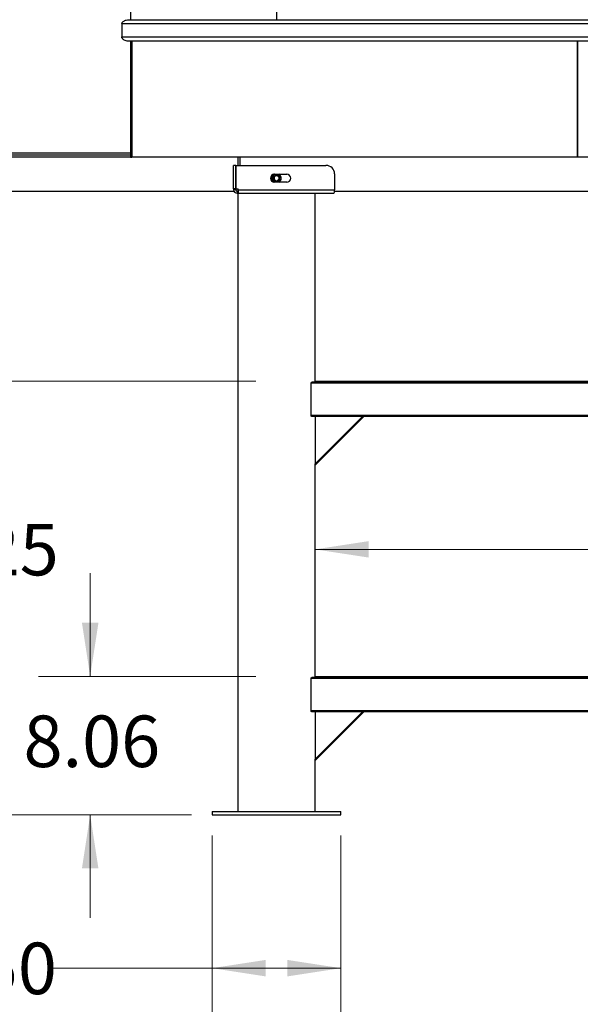
# Paper-space layout 'Sheet2' of a CAD drawing. Units: inches. Extents: x -21.6 to 16.6, y 0.2 to 12.7.
# Drawn here: x 2.5 to 3.9, y 2.4 to 4.8 of the extents above; entities that cross this region are included whole.
import ezdxf

# ---------------------------------------------------------------- set-up
doc = ezdxf.new("R2010")
doc.units = ezdxf.units.IN
doc.header["$MEASUREMENT"] = 0
doc.styles.add('SLDTEXTSTYLE0', font='TXT', dxfattribs={"width": 0.75})
doc.dimstyles.new('SLDDIMSTYLE0', dxfattribs={"dimtxt": 0.125, "dimasz": 0.13, "dimexe": 0, "dimexo": 0.0625, "dimgap": 0.03125, "dimtad": 0, "dimtih": 1, "dimtoh": 1, "dimlfac": 24, "dimrnd": 1e-09, "dimzin": 4, "dimdsep": 46, "dimtxsty": 'SLDTEXTSTYLE0', "dimsah": 1, "dimcen": 0.09, "dimadec": 0, "dimazin": 1, "dimtfac": 1, "dimtofl": 0, "dimtmove": 0, "dimatfit": 3, "dimfxl": 0, "dimfrac": 2, "dimtolj": 1, "dimtzin": 12, "dimarcsym": 0})
doc.dimstyles.new('SLDDIMSTYLE2', dxfattribs={"dimtxt": 0.125, "dimasz": 0.13, "dimexe": 0, "dimexo": 0.0625, "dimgap": 0.03125, "dimtad": 0, "dimtih": 1, "dimtoh": 1, "dimlfac": 24, "dimrnd": 1e-09, "dimzin": 12, "dimdsep": 46, "dimtxsty": 'SLDTEXTSTYLE0', "dimsah": 1, "dimcen": 0.09, "dimadec": 0, "dimazin": 3, "dimtfac": 1, "dimtofl": 0, "dimtmove": 0, "dimatfit": 3, "dimfxl": 0, "dimfrac": 2, "dimtolj": 1, "dimtzin": 12, "dimarcsym": 0})
doc.dimstyles.new('SLDDIMSTYLE3', dxfattribs={"dimtxt": 0.125, "dimasz": 0.13, "dimexe": 0, "dimexo": 0.0625, "dimgap": 0.03125, "dimtad": 0, "dimtih": 1, "dimtoh": 1, "dimlfac": 24, "dimrnd": 1e-09, "dimzin": 12, "dimdsep": 46, "dimtxsty": 'SLDTEXTSTYLE0', "dimsah": 1, "dimcen": 0.09, "dimadec": 0, "dimazin": 3, "dimtfac": 1, "dimtmove": 0, "dimatfit": 0, "dimfxl": 0, "dimfrac": 2, "dimtolj": 1, "dimtzin": 12, "dimarcsym": 0})

# ---------------------------------------------------------------- blocks, each defined once
blk = doc.blocks.new('_D_2')
at = {"color": 7, "linetype": 'Continuous', "lineweight": 0}
for p, q in [((2.3628, 5.9603), (1.6523, 5.9603)), ((1.7773, 5.9603), (1.7773, 4.3099)), ((1.7773, 2.8569), (1.7773, 4.1114)), ((2.9513, 2.8569), (1.6523, 2.8569))]:
    blk.add_line(p, q, dxfattribs=at)
at = {"color": 7, "linetype": 'Continuous', "lineweight": 18}
for points in [[(1.7773, 5.9603), (1.7573, 5.8303), (1.7973, 5.8303)], [(1.7773, 2.8569), (1.7973, 2.9869), (1.7573, 2.9869)]]:
    blk.add_solid(points, dxfattribs=at)
at = {"color": 7, "linetype": 'Continuous', "lineweight": 18, "insert": (1.5695, 4.2726), "char_height": 0.125, "attachment_point": 1, "style": 'SLDTEXTSTYLE0'}
blk.add_mtext('74.48', dxfattribs=at)
blk = doc.blocks.new('_D_3')
at = {"color": 7, "linetype": 'Continuous', "lineweight": 0}
for p, q in [((3.9424, 6.0851), (1.0903, 6.0851)), ((1.2153, 6.0851), (1.2153, 4.1281)), ((1.2153, 2.8569), (1.2153, 3.9297)), ((2.9513, 2.8569), (1.0903, 2.8569))]:
    blk.add_line(p, q, dxfattribs=at)
at = {"color": 7, "linetype": 'Continuous', "lineweight": 18}
for points in [[(1.2153, 6.0851), (1.1953, 5.9551), (1.2353, 5.9551)], [(1.2153, 2.8569), (1.2353, 2.9869), (1.1953, 2.9869)]]:
    blk.add_solid(points, dxfattribs=at)
at = {"color": 7, "linetype": 'Continuous', "lineweight": 18, "insert": (1.0075, 4.0908), "char_height": 0.125, "attachment_point": 1, "style": 'SLDTEXTSTYLE0'}
blk.add_mtext('77.48', dxfattribs=at)
blk = doc.blocks.new('_D_4')
at = {"color": 7, "linetype": 'Continuous', "lineweight": 0}
for p, q in [((3.2513, 3.501), (4.2401, 3.501)), ((5.0638, 3.501), (4.6557, 3.501))]:
    blk.add_line(p, q, dxfattribs=at)
at = {"color": 7, "linetype": 'Continuous', "lineweight": 18}
for points in [[(3.2513, 3.501), (3.3813, 3.481), (3.3813, 3.521)], [(5.0638, 3.501), (4.9338, 3.521), (4.9338, 3.481)]]:
    blk.add_solid(points, dxfattribs=at)
at = {"color": 7, "linetype": 'Continuous', "lineweight": 18, "insert": (4.2401, 3.5629), "char_height": 0.125, "attachment_point": 1, "style": 'SLDTEXTSTYLE0'}
blk.add_mtext('43.50', dxfattribs=at)
blk = doc.blocks.new('_D_5')
at = {"color": 7, "linetype": 'Continuous', "lineweight": 0}
for p, q in [((2.7058, 3.1929), (2.7058, 3.4429)), ((3.1076, 3.1929), (2.5808, 3.1929)), ((2.9513, 2.8569), (2.5808, 2.8569)), ((2.7058, 2.8569), (2.7058, 2.6069))]:
    blk.add_line(p, q, dxfattribs=at)
at = {"color": 7, "linetype": 'Continuous', "lineweight": 18}
for points in [[(2.7058, 3.1929), (2.7258, 3.3229), (2.6858, 3.3229)], [(2.7058, 2.8569), (2.6858, 2.7269), (2.7258, 2.7269)]]:
    blk.add_solid(points, dxfattribs=at)
at = {"color": 7, "linetype": 'Continuous', "lineweight": 18, "insert": (2.5442, 3.0979), "char_height": 0.125, "attachment_point": 1, "style": 'SLDTEXTSTYLE0'}
blk.add_mtext('8.06', dxfattribs=at)
blk = doc.blocks.new('_D_6')
at = {"color": 7, "linetype": 'Continuous', "lineweight": 0}
for p, q in [((3.1076, 3.909), (2.2865, 3.909)), ((2.4115, 3.909), (2.4115, 3.6002)), ((2.4115, 2.8569), (2.4115, 3.4018)), ((2.9513, 2.8569), (2.2865, 2.8569))]:
    blk.add_line(p, q, dxfattribs=at)
at = {"color": 7, "linetype": 'Continuous', "lineweight": 18}
for points in [[(2.4115, 3.909), (2.3915, 3.779), (2.4315, 3.779)], [(2.4115, 2.8569), (2.4315, 2.9869), (2.3915, 2.9869)]]:
    blk.add_solid(points, dxfattribs=at)
at = {"color": 7, "linetype": 'Continuous', "lineweight": 18, "insert": (2.2037, 3.5629), "char_height": 0.125, "attachment_point": 1, "style": 'SLDTEXTSTYLE0'}
blk.add_mtext('25.25', dxfattribs=at)
blk = doc.blocks.new('_D_7')
at = {"color": 7, "linetype": 'Continuous', "lineweight": 0}
for p, q in [((3.0013, 2.8069), (3.0013, 2.0669)), ((5.3138, 2.8069), (5.3138, 2.0669)), ((3.0013, 2.1919), (3.9275, 2.1919)), ((5.3138, 2.1919), (4.3431, 2.1919))]:
    blk.add_line(p, q, dxfattribs=at)
at = {"color": 7, "linetype": 'Continuous', "lineweight": 18}
for points in [[(3.0013, 2.1919), (3.1313, 2.1719), (3.1313, 2.2119)], [(5.3138, 2.1919), (5.1838, 2.2119), (5.1838, 2.1719)]]:
    blk.add_solid(points, dxfattribs=at)
at = {"color": 7, "linetype": 'Continuous', "lineweight": 18, "insert": (3.9275, 2.2538), "char_height": 0.125, "attachment_point": 1, "style": 'SLDTEXTSTYLE0'}
blk.add_mtext('55.50', dxfattribs=at)
blk = doc.blocks.new('_D_8')
at = {"color": 7, "linetype": 'Continuous', "lineweight": 0}
for p, q in [((3.0013, 2.8069), (3.0013, 2.3601)), ((3.3138, 2.8069), (3.3138, 2.3601)), ((3.0013, 2.4851), (2.6171, 2.4851)), ((3.3138, 2.4851), (3.0013, 2.4851))]:
    blk.add_line(p, q, dxfattribs=at)
at = {"color": 7, "linetype": 'Continuous', "lineweight": 18}
for points in [[(3.0013, 2.4851), (3.1313, 2.4651), (3.1313, 2.5051)], [(3.3138, 2.4851), (3.1838, 2.5051), (3.1838, 2.4651)]]:
    blk.add_solid(points, dxfattribs=at)
at = {"color": 7, "linetype": 'Continuous', "lineweight": 18, "insert": (2.2938, 2.547), "char_height": 0.125, "attachment_point": 1, "style": 'SLDTEXTSTYLE0'}
blk.add_mtext('7.50', dxfattribs=at)

psp = doc.layouts.new('Sheet2')

# ---------------------------------------------------------------- linework, layer by layer
at = {"color": 7, "linetype": 'Continuous', "lineweight": 25}
for p, q in [((2.80343, 5.302251), (2.80343, 4.785793)), ((3.157597, 4.833096), (3.157597, 4.785793)), ((2.800029, 4.785793), (5.515165, 4.785793)), ((2.782597, 4.775376), (2.782597, 4.744126)), ((5.532597, 4.775376), (2.782597, 4.775376)), ((2.782597, 4.744126), (5.532597, 4.744126)), ((5.515165, 4.73371), (2.800029, 4.73371)), ((2.80343, 4.73371), (2.80343, 4.45246)), ((2.806677, 4.73371), (2.806677, 4.45246)), ((3.88646, 4.73371), (3.88646, 4.45246)), ((3.887302, 4.73371), (3.887302, 4.45246)), ((2.418014, 4.457668), (2.80343, 4.457668)), ((2.418014, 4.453293), (2.80343, 4.453293)), ((2.590437, 4.45246), (2.590437, 4.453293)), ((2.61127, 4.45246), (2.590437, 4.45246)), ((2.61127, 4.45246), (2.61127, 4.453293)), ((2.80343, 4.45246), (2.806677, 4.45246)), ((3.88646, 4.45246), (2.806677, 4.45246)), ((3.063847, 4.45246), (3.063847, 4.43246)), ((3.069055, 4.43246), (3.069055, 4.45246)), ((3.887302, 4.45246), (3.88646, 4.45246)), ((4.427892, 4.45246), (3.887302, 4.45246)), ((3.05343, 4.375689), (3.05343, 4.43246)), ((3.058639, 4.43246), (3.05343, 4.43246)), ((3.058639, 4.43246), (3.058639, 4.375689)), ((3.058933, 4.375689), (3.058933, 4.43246)), ((3.058933, 4.43246), (3.277389, 4.43246)), ((3.146202, 4.401064), (3.146531, 4.401021)), ((3.146232, 4.402045), (3.146558, 4.402002)), ((3.146727, 4.403293), (3.146401, 4.403336)), ((3.146955, 4.404248), (3.146626, 4.404291)), ((3.152389, 4.410976), (3.18218, 4.410976)), ((3.163034, 4.410976), (3.162966, 4.410888)), ((3.164003, 4.410635), (3.163803, 4.410374)), ((3.164836, 4.409582), (3.165036, 4.409842)), ((3.16555, 4.408907), (3.165751, 4.40917)), ((3.298222, 4.411626), (3.298222, 4.373085)), ((3.058639, 4.375689), (3.05343, 4.375689)), ((3.05343, 4.375689), (3.05343, 4.373085)), ((3.058639, 4.373085), (3.05343, 4.373085)), ((3.058639, 4.375689), (3.058639, 4.373085)), ((3.058933, 4.375689), (3.064368, 4.375689)), ((3.063847, 4.375689), (3.063847, 4.36996)), ((3.064368, 4.373085), (3.064368, 4.375689)), ((3.064368, 4.373085), (3.298222, 4.373085)), ((3.064368, 4.373085), (3.064368, 4.364751)), ((3.18218, 4.391443), (3.152389, 4.391443)), ((3.163409, 4.391443), (3.163294, 4.391721)), ((3.298222, 4.367192), (3.298222, 4.373085)), ((2.496139, 4.36996), (3.054039, 4.36996)), ((3.061764, 4.36996), (3.061764, 4.364751)), ((3.061764, 4.36996), (3.063847, 4.36996)), ((3.061764, 4.364751), (3.064368, 4.364751)), ((3.063847, 4.36996), (3.064368, 4.36996)), ((3.063847, 4.364751), (3.063847, 2.864751)), ((3.064368, 4.364751), (3.295097, 4.364751)), ((3.251347, 3.906418), (3.251347, 4.364751)), ((3.298222, 4.36996), (5.016972, 4.36996)), ((3.241579, 3.825668), (3.241579, 3.903835)), ((5.073615, 3.903835), (3.241579, 3.903835)), ((5.072382, 3.906418), (3.242812, 3.906418)), ((3.251347, 3.909001), (3.303106, 3.909001)), ((3.303106, 3.906418), (3.303106, 3.909001)), ((3.303106, 3.909001), (3.313499, 3.909001)), ((3.313499, 3.906418), (3.313499, 3.909001)), ((3.313499, 3.909001), (5.001695, 3.909001)), ((5.073615, 3.825668), (3.241579, 3.825668)), ((5.072382, 3.823085), (3.242812, 3.823085)), ((3.251347, 3.70818), (3.366252, 3.823085)), ((3.369198, 3.823085), (3.251347, 3.705234)), ((3.251347, 3.823085), (3.251347, 3.70818)), ((3.251347, 3.705234), (3.251347, 3.70818)), ((3.251347, 3.190272), (3.251347, 3.705234)), ((3.241579, 3.109522), (3.241579, 3.187689)), ((5.073615, 3.187689), (3.241579, 3.187689)), ((5.072382, 3.190272), (3.242812, 3.190272)), ((3.251347, 3.192856), (3.303106, 3.192856)), ((3.303106, 3.190272), (3.303106, 3.192856)), ((3.303106, 3.192856), (3.313499, 3.192856)), ((3.313499, 3.190272), (3.313499, 3.192856)), ((3.313499, 3.192856), (5.001695, 3.192856)), ((5.073615, 3.109522), (3.241579, 3.109522)), ((5.072382, 3.106939), (3.242812, 3.106939)), ((3.251347, 2.992034), (3.366252, 3.106939)), ((3.251347, 3.106939), (3.251347, 2.992034)), ((3.369198, 3.106939), (3.251347, 2.989088)), ((3.251347, 2.989088), (3.251347, 2.992034)), ((3.251347, 2.864751), (3.251347, 2.989088)), ((3.001347, 2.864751), (3.001347, 2.856939)), ((3.001347, 2.864751), (3.157597, 2.864751)), ((3.001347, 2.856939), (3.157597, 2.856939)), ((3.157597, 2.864751), (3.313847, 2.864751)), ((3.157597, 2.856939), (3.313847, 2.856939)), ((3.313847, 2.856939), (3.313847, 2.864751))]:
    psp.add_line(p, q, dxfattribs=at)
at = {"color": 8, "linetype": 'Continuous', "lineweight": 25}
psp.add_line((2.412785, 4.462856), (2.80343, 4.462856), dxfattribs=at)
at = {"color": 7, "linetype": 'Continuous', "lineweight": 25}
for centre, radius, start, end in [((3.277389, 4.411626), 0.020833, 0, 90), ((3.152389, 4.40121), 0.009767, 90, 270), ((3.157597, 4.40121), 0.011396, 121.262516, 238.737484), ((3.157597, 4.40121), 0.011068, 118.061026, 202.522674), ((3.157597, 4.40121), 0.011068, 202.522674, 241.938974), ((3.157597, 4.40121), 0.007813, 158.045161, 202.522674), ((3.157597, 4.40121), 0.007813, 202.522674, 158.045161), ((3.157597, 4.40121), 0.006121, 211.858755, 255.920578), ((3.157597, 4.40121), 0.011068, 298.061026, 60.979193), ((3.157597, 4.40121), 0.011396, 300.733994, 0), ((3.157597, 4.40121), 0.011396, 0, 58.985662), ((3.18218, 4.40121), 0.009767, 270, 90), ((3.061764, 4.373085), 0.008333, 180, 270), ((3.061764, 4.373085), 0.003125, 180, 270)]:
    psp.add_arc(centre, radius, start, end, dxfattribs=at)
for points, knots in [([(2.782597, 4.775376), (2.782702, 4.776226), (2.78291, 4.777918), (2.784601, 4.780476), (2.787083, 4.782522), (2.790141, 4.784043), (2.79434, 4.785436), (2.797719, 4.785648), (2.800029, 4.785793)], [0, 0, 0, 0, 0.114394569, 0.227969481, 0.404188131, 0.544470327, 0.688490785, 1, 1, 1, 1]), ([(2.800029, 4.73371), (2.798452, 4.733782), (2.795248, 4.73393), (2.790696, 4.735154), (2.786807, 4.737097), (2.784195, 4.739505), (2.782815, 4.741926), (2.782665, 4.743441), (2.782597, 4.744126)], [0, 0, 0, 0, 0.21315665, 0.43307286, 0.63276833, 0.79573268, 0.9076182, 1, 1, 1, 1]), ([(3.156108, 4.395273), (3.155385, 4.395413), (3.153939, 4.395695), (3.152101, 4.397005), (3.150788, 4.398832), (3.150067, 4.40108), (3.150065, 4.402917), (3.150305, 4.403936), (3.150351, 4.404131)], [0, 0, 0, 0, 0.18327696, 0.36684684, 0.55040402, 0.73811529, 0.94993918, 1, 1, 1, 1]), ([(3.15038, 4.398217), (3.15074, 4.39757), (3.151521, 4.396168), (3.15349, 4.394594), (3.155943, 4.393681), (3.158553, 4.393648), (3.160983, 4.394493), (3.16297, 4.396076), (3.164304, 4.398208), (3.164823, 4.400635), (3.164509, 4.403063), (3.16342, 4.405226), (3.16168, 4.406865), (3.159524, 4.407815), (3.157201, 4.407998), (3.154987, 4.407381), (3.153135, 4.406081), (3.151828, 4.404261), (3.151245, 4.402142), (3.151361, 4.39992), (3.152048, 4.398635), (3.152398, 4.397979)], [0, 0, 0, 0, 0.0493094, 0.10693463, 0.16455984, 0.22222124, 0.27831783, 0.33387974, 0.38947159, 0.44364821, 0.49714693, 0.55067005, 0.60292404, 0.6543597, 0.70581487, 0.75614339, 0.80551611, 0.85490411, 0.90330405, 0.95061399, 1, 1, 1, 1]), ([(3.156108, 4.395273), (3.156742, 4.395174), (3.158035, 4.394973), (3.160126, 4.395496), (3.162038, 4.396769), (3.163401, 4.398813), (3.163879, 4.401209), (3.163396, 4.403615), (3.162036, 4.405656), (3.160001, 4.407011), (3.157594, 4.407488), (3.155191, 4.407014), (3.153152, 4.405647), (3.151807, 4.403612), (3.151282, 4.401283), (3.151697, 4.399811), (3.15189, 4.399129)], [0, 0, 0, 0, 0.05907185, 0.12059898, 0.19531669, 0.26769761, 0.34307184, 0.41650991, 0.48994797, 0.5653222, 0.63770312, 0.71242083, 0.78713854, 0.85951946, 0.93489369, 1, 1, 1, 1]), ([(3.241579, 3.903835), (3.241591, 3.904103), (3.241616, 3.90464), (3.241802, 3.905362), (3.242079, 3.905945), (3.24243, 3.906342), (3.242685, 3.906393), (3.242812, 3.906418)], [0, 0, 0, 0, 0.18833886, 0.37636596, 0.5727029, 0.78847393, 1, 1, 1, 1]), ([(3.242812, 3.823085), (3.242666, 3.823118), (3.242373, 3.823186), (3.241977, 3.823711), (3.241696, 3.824466), (3.241588, 3.825173), (3.241581, 3.825569), (3.241579, 3.825668)], [0, 0, 0, 0, 0.24412992, 0.488601031, 0.721271285, 0.930070491, 1, 1, 1, 1]), ([(3.241579, 3.187689), (3.241591, 3.187958), (3.241616, 3.188494), (3.241802, 3.189216), (3.242079, 3.189799), (3.24243, 3.190196), (3.242685, 3.190247), (3.242812, 3.190272)], [0, 0, 0, 0, 0.18833886, 0.37636596, 0.5727029, 0.78847393, 1, 1, 1, 1]), ([(3.242812, 3.106939), (3.242666, 3.106972), (3.242373, 3.10704), (3.241977, 3.107565), (3.241696, 3.10832), (3.241588, 3.109028), (3.241581, 3.109423), (3.241579, 3.109522)], [0, 0, 0, 0, 0.24412992, 0.488601031, 0.721271285, 0.930070491, 1, 1, 1, 1])]:
    psp.add_open_spline(points, degree=3, knots=knots, dxfattribs=at)
psp.add_open_spline([(3.295097, 4.364751), (3.295618, 4.364865), (3.29666, 4.365093), (3.297701, 4.366492), (3.298222, 4.367192)], degree=3, dxfattribs=at)

# ---------------------------------------------------------------- dimensions: what is measured, and where the dimension line sits
at = {"color": 7, "linetype": 'Continuous', "lineweight": 18}
for base, p1, p2, angle, dimstyle, picture, middle in [((1.215275, 2.856939), (3.99243, 6.085114), (3.001347, 2.856939), 90, 'SLDDIMSTYLE2', '_D_3', (1.215275, 4.028912)), ((1.777298, 5.960251), (3.001347, 2.856939), (2.412805, 5.960251), 90, 'SLDDIMSTYLE2', '_D_2', (1.777298, 4.210659)), ((2.411466, 3.909001), (3.001347, 2.856939), (3.157597, 3.909001), 90, 'SLDDIMSTYLE2', '_D_6', (2.411466, 3.501014)), ((2.705818, 2.856939), (3.157597, 3.192856), (3.001347, 2.856939), 90, 'SLDDIMSTYLE3', '_D_5', (2.705818, 3.036007)), ((5.313847, 2.191863), (3.001347, 2.856939), (5.313847, 2.856939), 0, 'SLDDIMSTYLE0', '_D_7', (4.13533, 2.191863))]:
    dim = psp.add_linear_dim(base=base, p1=p1, p2=p2, angle=angle, dimstyle=dimstyle, dxfattribs=at)
    dim.commit()
    dim.dimension.update_dxf_attribs({"geometry": picture, "text_midpoint": middle, "dimtype": 160})
for base, p1, p2, picture, middle in [((5.063847, 3.501014), (3.251347, 2.864751), (5.063847, 2.864751), '_D_4', (4.447935, 3.501014)), ((3.001347, 2.485112), (3.313847, 2.856939), (3.001347, 2.856939), '_D_8', (2.455438, 2.485112))]:
    dim = psp.add_linear_dim(base=base, p1=p1, p2=p2, dimstyle='SLDDIMSTYLE0', dxfattribs=at)
    dim.commit()
    dim.dimension.update_dxf_attribs({"geometry": picture, "text_midpoint": middle, "dimtype": 160})

doc.saveas('drawing.dxf')
